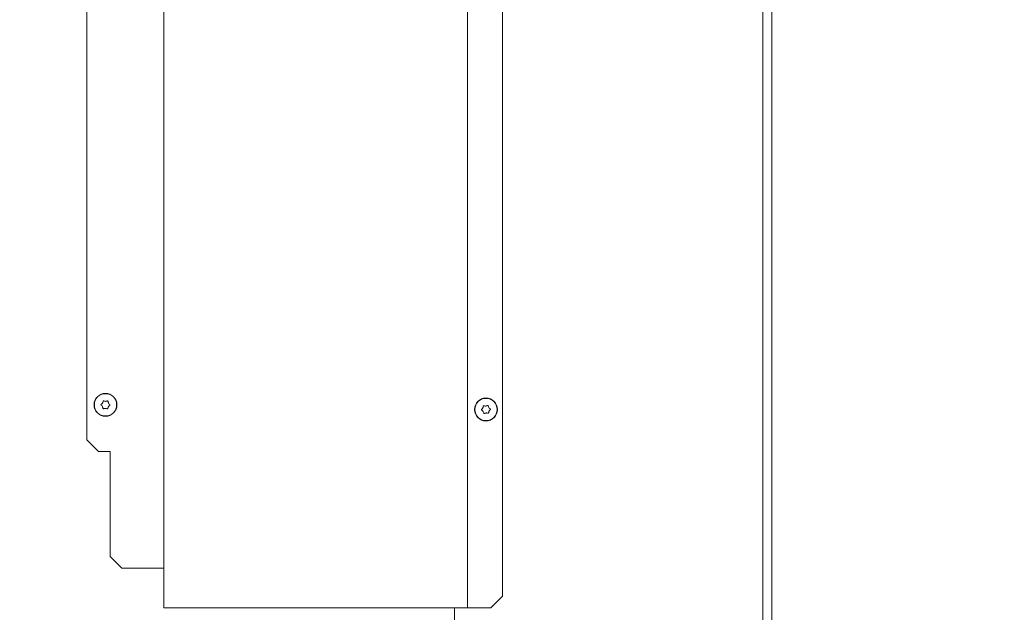
# Model space of a CAD drawing. Extents: x -278 to 2198, y -728 to 2213.
# Drawn here: x 1436 to 1858, y 973 to 1227 of the extents above; entities that cross this region are included whole.
import ezdxf

# ---------------------------------------------------------------- set-up
doc = ezdxf.new("R2010")
doc.units = 0
doc.header["$LTSCALE"] = 5
doc.layers.add('Bemaßungen(Brunner)', color=7, linetype='Continuous', lineweight=25)
doc.styles.add('Brunner 2014', font='arial.ttf', dxfattribs={"height": 35})
doc.dimstyles.new('Brunner 2014', dxfattribs={"dimscale": 5, "dimtxt": 35, "dimasz": 5, "dimexe": 3.175, "dimexo": 0, "dimgap": 0.762, "dimtad": 1, "dimdec": 0, "dimrnd": 1e-08, "dimtxsty": 'Brunner 2014', "dimcen": 0.09, "dimdle": 10, "dimclrd": 7, "dimclre": 7, "dimclrt": 7, "dimadec": 1, "dimazin": 2, "dimtfac": 0.666667, "dimtdec": 0, "dimtmove": 0, "dimatfit": 3, "dimldrblk": 'Filled-1', "dimfxl": 1, "dimtolj": 1, "dimlwd": 5, "dimlwe": 5, "dimarcsym": 0})

# ---------------------------------------------------------------- blocks, each defined once
blk = doc.blocks.new('*D208')
at = {"layer": 'Bemaßungen(Brunner)', "color": 7, "linetype": 'Continuous', "lineweight": 5, "transparency": 16777216}
for p, q in [((1310.02, 1966.76), (2197.94, 1966.76)), ((2182.07, 1941.76), (2182.07, 982.29)), ((1941.77, 957.29), (2197.94, 957.29))]:
    blk.add_line(p, q, dxfattribs=at)
at = {"layer": 'Bemaßungen(Brunner)', "color": 7, "lineweight": 5, "transparency": 16777216}
for points in [[(2177.9, 1941.76), (2186.23, 1941.76), (2182.07, 1966.76)], [(2177.9, 982.29), (2186.23, 982.29), (2182.07, 957.29)]]:
    blk.add_solid(points, dxfattribs=at)
at = {"layer": 'Defpoints', "color": 0, "lineweight": 5, "transparency": 16777216}
for p in [(1310.02, 1966.76), (1941.77, 957.29), (2182.07, 957.29)]:
    blk.add_point(p, dxfattribs=at)
at = {"layer": 'Bemaßungen(Brunner)', "color": 1, "lineweight": 9, "transparency": 16777216, "insert": (2160.39, 1462.03), "char_height": 35, "attachment_point": 5, "rotation": 90, "style": 'Brunner 2014'}
blk.add_mtext('\\A1;1009', dxfattribs=at)
blk = doc.blocks.new('Filled-1')
at = {"color": 0}
for p, q in [((0, 0), (-1, 0.167)), ((-1, 0.167), (-1, -0.167)), ((-1, 0), (0, 0)), ((-1, -0.167), (0, 0))]:
    blk.add_line(p, q, dxfattribs=at)
at = {"color": 0, "flags": 128}
blk.add_lwpolyline([(-1, -0.167), (0, 0), (-1, 0.167), (-1, -0.167)], dxfattribs=at)
at = {"color": 0}
blk.add_solid([(-1, -0.167), (0, 0), (-1, 0.167), (-1, -0.167)], dxfattribs=at)

msp = doc.modelspace()

# ---------------------------------------------------------------- linework, layer by layer
at = {"color": 7, "linetype": 'Continuous', "lineweight": 9}
for p, q in [((1758.16, 1906.13), (1758.16, 954.29)), ((1497.79, 974.79), (1497.79, 1725.79)), ((1627.79, 1725.79), (1627.79, 974.79)), ((1642.79, 979.79), (1642.79, 1720.79)), ((1464.79, 1685.79), (1464.79, 1046.79)), ((1754.19, 823.79), (1754.19, 1672.79)), ((1471.52, 1062.59), (1471.52, 1062.59)), ((1472.84, 1063.29), (1472.84, 1063.29)), ((1474.11, 1062.49), (1474.11, 1062.49)), ((1471.46, 1061.09), (1471.46, 1061.09)), ((1472.73, 1060.29), (1472.73, 1060.29)), ((1474.06, 1060.99), (1474.06, 1060.99)), ((1634.34, 1060.46), (1634.34, 1060.46)), ((1634.44, 1058.96), (1634.44, 1058.96)), ((1635.59, 1061.29), (1635.59, 1061.29)), ((1635.78, 1058.29), (1635.78, 1058.29)), ((1636.94, 1060.62), (1636.94, 1060.62)), ((1637.03, 1059.12), (1637.03, 1059.12)), ((1469.79, 1041.79), (1464.79, 1046.79)), ((1474.79, 1041.79), (1469.79, 1041.79)), ((1474.79, 996.79), (1474.79, 1041.79)), ((1479.79, 991.79), (1474.79, 996.79)), ((1479.79, 991.79), (1496.79, 991.79)), ((1496.79, 991.79), (1497.79, 991.79)), ((1642.79, 979.79), (1637.79, 974.79)), ((1497.79, 974.79), (1499.79, 974.79)), ((1499.79, 974.79), (1625.79, 974.79)), ((1622.19, 823.79), (1622.19, 974.79)), ((1625.79, 974.79), (1627.79, 974.79)), ((1627.79, 974.79), (1628.79, 974.79)), ((1628.79, 974.79), (1637.79, 974.79))]:
    msp.add_line(p, q, dxfattribs=at)
for centre, radius in [((1472.79, 1061.79), 4.9), ((1472.79, 1061.79), 4.76), ((1635.69, 1059.79), 4.9), ((1635.69, 1059.79), 4.76)]:
    msp.add_circle(centre, radius, dxfattribs=at)
for points, knots in [([(1470.95, 1062.02), (1471.1, 1062.13), (1471.32, 1062.29), (1471.47, 1062.52), (1471.52, 1062.59)], [0, 0, 0, 0, 0.687999, 1, 1, 1, 1]), ([(1471.52, 1062.59), (1471.6, 1062.75), (1471.73, 1063), (1471.77, 1063.26), (1471.78, 1063.34)], [0, 0, 0, 0, 0.687831, 1, 1, 1, 1]), ([(1471.78, 1063.34), (1471.79, 1063.36), (1471.79, 1063.41), (1471.84, 1063.46), (1471.89, 1063.5), (1471.95, 1063.52), (1472.02, 1063.52), (1472.06, 1063.5), (1472.07, 1063.49)], [0, 0, 0, 0, 0.1735505, 0.347889, 0.5184341, 0.6858476, 0.8535271, 1, 1, 1, 1]), ([(1472.07, 1063.49), (1472.24, 1063.42), (1472.49, 1063.31), (1472.76, 1063.3), (1472.84, 1063.29)], [0, 0, 0, 0, 0.687947, 1, 1, 1, 1]), ([(1472.84, 1063.29), (1473.03, 1063.3), (1473.3, 1063.31), (1473.55, 1063.41), (1473.63, 1063.44)], [0, 0, 0, 0, 0.687829, 1, 1, 1, 1]), ([(1473.63, 1063.44), (1473.65, 1063.44), (1473.69, 1063.46), (1473.76, 1063.45), (1473.82, 1063.42), (1473.87, 1063.38), (1473.9, 1063.32), (1473.9, 1063.28), (1473.91, 1063.26)], [0, 0, 0, 0, 0.173655, 0.347991, 0.518533, 0.685946, 0.853626, 1, 1, 1, 1]), ([(1473.91, 1063.26), (1473.93, 1063.08), (1473.96, 1062.81), (1474.08, 1062.57), (1474.11, 1062.49)], [0, 0, 0, 0, 0.687973, 1, 1, 1, 1]), ([(1474.11, 1062.49), (1474.21, 1062.33), (1474.36, 1062.1), (1474.57, 1061.94), (1474.63, 1061.89)], [0, 0, 0, 0, 0.687868, 1, 1, 1, 1]), ([(1470.94, 1061.69), (1470.93, 1061.71), (1470.89, 1061.74), (1470.86, 1061.8), (1470.86, 1061.87), (1470.87, 1061.93), (1470.91, 1061.99), (1470.94, 1062.01), (1470.95, 1062.02)], [0, 0, 0, 0, 0.173602, 0.347939, 0.518483, 0.685896, 0.853576, 1, 1, 1, 1]), ([(1471.46, 1061.09), (1471.36, 1061.25), (1471.21, 1061.48), (1471.01, 1061.64), (1470.94, 1061.69)], [0, 0, 0, 0, 0.687868, 1, 1, 1, 1]), ([(1471.67, 1060.32), (1471.65, 1060.5), (1471.62, 1060.77), (1471.5, 1061.01), (1471.46, 1061.09)], [0, 0, 0, 0, 0.6879732, 1, 1, 1, 1]), ([(1471.95, 1060.14), (1471.93, 1060.14), (1471.89, 1060.12), (1471.82, 1060.13), (1471.76, 1060.16), (1471.71, 1060.2), (1471.68, 1060.26), (1471.67, 1060.3), (1471.67, 1060.32)], [0, 0, 0, 0, 0.173655, 0.347991, 0.518533, 0.685946, 0.853626, 1, 1, 1, 1]), ([(1472.73, 1060.29), (1472.55, 1060.28), (1472.27, 1060.27), (1472.03, 1060.17), (1471.95, 1060.14)], [0, 0, 0, 0, 0.687829, 1, 1, 1, 1]), ([(1473.5, 1060.09), (1473.33, 1060.16), (1473.09, 1060.27), (1472.82, 1060.28), (1472.73, 1060.29)], [0, 0, 0, 0, 0.687947, 1, 1, 1, 1]), ([(1473.79, 1060.24), (1473.79, 1060.22), (1473.78, 1060.17), (1473.74, 1060.12), (1473.68, 1060.08), (1473.62, 1060.06), (1473.56, 1060.06), (1473.52, 1060.08), (1473.5, 1060.09)], [0, 0, 0, 0, 0.1735505, 0.347889, 0.5184341, 0.6858476, 0.8535271, 1, 1, 1, 1]), ([(1474.06, 1060.99), (1473.97, 1060.83), (1473.85, 1060.58), (1473.81, 1060.32), (1473.79, 1060.24)], [0, 0, 0, 0, 0.6878305, 1, 1, 1, 1]), ([(1474.62, 1061.56), (1474.47, 1061.45), (1474.26, 1061.29), (1474.11, 1061.06), (1474.06, 1060.99)], [0, 0, 0, 0, 0.687999, 1, 1, 1, 1]), ([(1474.63, 1061.89), (1474.65, 1061.87), (1474.68, 1061.84), (1474.71, 1061.78), (1474.72, 1061.71), (1474.7, 1061.65), (1474.67, 1061.59), (1474.64, 1061.57), (1474.62, 1061.56)], [0, 0, 0, 0, 0.173602, 0.347939, 0.518483, 0.685896, 0.853576, 1, 1, 1, 1]), ([(1633.86, 1059.51), (1633.84, 1059.52), (1633.81, 1059.55), (1633.77, 1059.61), (1633.76, 1059.67), (1633.77, 1059.74), (1633.8, 1059.8), (1633.83, 1059.83), (1633.84, 1059.84)], [0, 0, 0, 0, 0.173655, 0.347991, 0.518533, 0.685946, 0.853626, 1, 1, 1, 1]), ([(1633.84, 1059.84), (1633.98, 1059.96), (1634.17, 1060.14), (1634.3, 1060.38), (1634.34, 1060.46)], [0, 0, 0, 0, 0.687973, 1, 1, 1, 1]), ([(1634.44, 1058.96), (1634.32, 1059.11), (1634.15, 1059.32), (1633.93, 1059.46), (1633.86, 1059.51)], [0, 0, 0, 0, 0.687829, 1, 1, 1, 1]), ([(1634.34, 1060.46), (1634.41, 1060.63), (1634.51, 1060.88), (1634.53, 1061.15), (1634.53, 1061.23)], [0, 0, 0, 0, 0.687868, 1, 1, 1, 1]), ([(1634.72, 1058.21), (1634.68, 1058.39), (1634.62, 1058.66), (1634.48, 1058.89), (1634.44, 1058.96)], [0, 0, 0, 0, 0.687947, 1, 1, 1, 1]), ([(1634.53, 1061.23), (1634.53, 1061.25), (1634.54, 1061.3), (1634.57, 1061.36), (1634.62, 1061.4), (1634.69, 1061.43), (1634.75, 1061.43), (1634.79, 1061.42), (1634.81, 1061.41)], [0, 0, 0, 0, 0.173602, 0.347939, 0.518483, 0.685896, 0.853576, 1, 1, 1, 1]), ([(1635.02, 1058.07), (1635, 1058.06), (1634.96, 1058.04), (1634.89, 1058.04), (1634.82, 1058.06), (1634.77, 1058.1), (1634.74, 1058.16), (1634.73, 1058.2), (1634.72, 1058.21)], [0, 0, 0, 0, 0.173551, 0.347889, 0.518434, 0.685848, 0.853527, 1, 1, 1, 1]), ([(1634.81, 1061.41), (1634.98, 1061.36), (1635.24, 1061.28), (1635.51, 1061.28), (1635.59, 1061.29)], [0, 0, 0, 0, 0.687999, 1, 1, 1, 1]), ([(1635.78, 1058.29), (1635.6, 1058.27), (1635.33, 1058.23), (1635.09, 1058.11), (1635.02, 1058.07)], [0, 0, 0, 0, 0.687831, 1, 1, 1, 1]), ([(1635.59, 1061.29), (1635.78, 1061.31), (1636.05, 1061.35), (1636.28, 1061.47), (1636.36, 1061.51)], [0, 0, 0, 0, 0.687831, 1, 1, 1, 1]), ([(1636.57, 1058.17), (1636.39, 1058.22), (1636.14, 1058.3), (1635.87, 1058.3), (1635.78, 1058.29)], [0, 0, 0, 0, 0.687999, 1, 1, 1, 1]), ([(1636.36, 1061.51), (1636.38, 1061.52), (1636.42, 1061.54), (1636.49, 1061.54), (1636.55, 1061.52), (1636.6, 1061.48), (1636.64, 1061.42), (1636.65, 1061.38), (1636.65, 1061.37)], [0, 0, 0, 0, 0.173551, 0.347889, 0.518434, 0.685848, 0.853527, 1, 1, 1, 1]), ([(1636.84, 1058.35), (1636.84, 1058.33), (1636.84, 1058.28), (1636.8, 1058.22), (1636.75, 1058.18), (1636.69, 1058.15), (1636.63, 1058.15), (1636.59, 1058.16), (1636.57, 1058.17)], [0, 0, 0, 0, 0.173602, 0.347939, 0.518483, 0.685896, 0.853576, 1, 1, 1, 1]), ([(1636.65, 1061.37), (1636.69, 1061.19), (1636.75, 1060.92), (1636.89, 1060.69), (1636.94, 1060.62)], [0, 0, 0, 0, 0.687947, 1, 1, 1, 1]), ([(1637.03, 1059.12), (1636.96, 1058.95), (1636.86, 1058.7), (1636.85, 1058.43), (1636.84, 1058.35)], [0, 0, 0, 0, 0.687868, 1, 1, 1, 1]), ([(1636.94, 1060.62), (1637.05, 1060.47), (1637.22, 1060.26), (1637.44, 1060.12), (1637.51, 1060.07)], [0, 0, 0, 0, 0.687829, 1, 1, 1, 1]), ([(1637.54, 1059.74), (1637.4, 1059.62), (1637.2, 1059.44), (1637.07, 1059.2), (1637.03, 1059.12)], [0, 0, 0, 0, 0.687973, 1, 1, 1, 1]), ([(1637.51, 1060.07), (1637.53, 1060.06), (1637.57, 1060.03), (1637.6, 1059.97), (1637.62, 1059.91), (1637.61, 1059.84), (1637.58, 1059.78), (1637.55, 1059.76), (1637.54, 1059.74)], [0, 0, 0, 0, 0.173655, 0.347991, 0.518533, 0.685946, 0.853626, 1, 1, 1, 1])]:
    msp.add_open_spline(points, degree=3, knots=knots, dxfattribs=at)

# ---------------------------------------------------------------- dimensions: what is measured, and where the dimension line sits
at = {"layer": 'Bemaßungen(Brunner)', "lineweight": 9}
dim = msp.add_linear_dim(base=(2182.07, 957.29), p1=(1310.02, 1966.76), p2=(1941.77, 957.29), angle=90, dimstyle='Brunner 2014', override={"dimclrt": 1}, dxfattribs=at)
dim.commit()
dim.dimension.update_dxf_attribs({"geometry": '*D208', "text_midpoint": (2160.39, 1462.03)})

doc.saveas('drawing.dxf')
